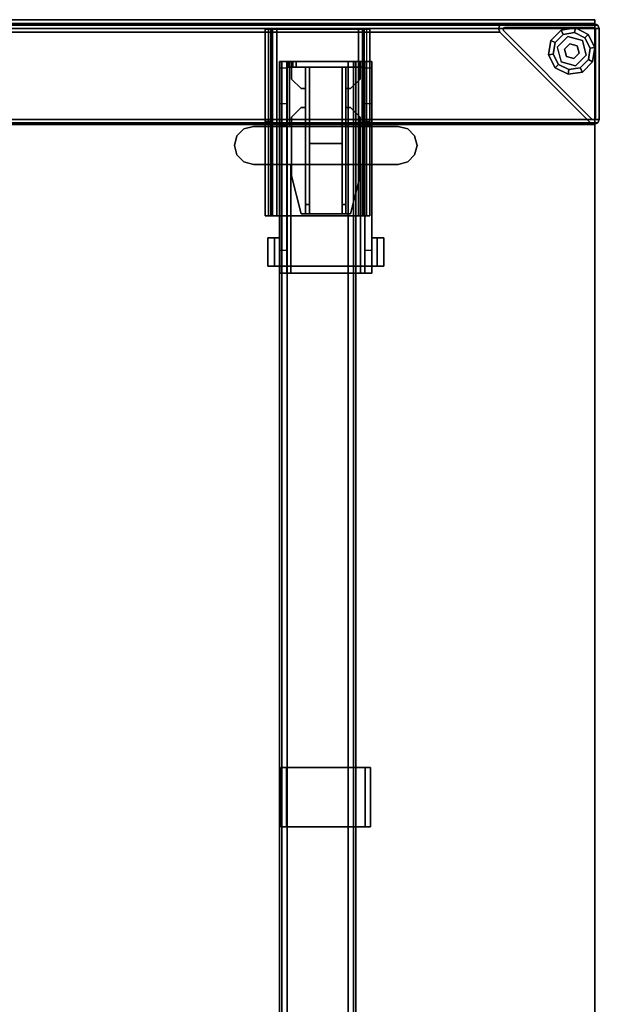
# Model space of a CAD drawing. Units: inches. Extents: x -2 to 255, y -6 to 48.
# Drawn here: x 217 to 229, y 28 to 48 of the extents above; entities that cross this region are included whole.
import ezdxf

# ---------------------------------------------------------------- set-up
doc = ezdxf.new("R2010")
doc.units = ezdxf.units.IN
doc.header["$MEASUREMENT"] = 0
for name, color, linetype in [('HARDWARE-BEAMCLAMP', 4, 'Continuous'), ('HARDWARE-BEAMINSERT', 4, 'Continuous'), ('HARDWARE-WKSUPPORT', 4, 'Continuous'), ('STRUCTURE-BEAM', 7, 'Continuous'), ('STRUCTURE-GLIDE', 7, 'Continuous'), ('STRUCTURE-LEG', 7, 'Continuous'), ('WKSURF-LAM', 6, 'Continuous'), ('WKSURF-TOPEDGE', 6, 'Continuous')]:
    doc.layers.add(name, color=color, linetype=linetype)

# ---------------------------------------------------------------- blocks, each defined once
blk = doc.blocks.new('xgnlfel_24_0t')
at = {"layer": 'STRUCTURE-GLIDE'}
for points in [[(0.43, -22.793, 0.169), (0.474, -22.88, 0.225), (0.71, -22.843, 0.225), (0.726, -22.746, 0.169)], [(0.43, -22.793, 0.056), (0.43, -22.793, 0.169), (0.726, -22.746, 0.169), (0.726, -22.746, 0.056)], [(0.474, -22.88), (0.43, -22.793, 0.056), (0.726, -22.746, 0.056), (0.71, -22.843)], [(0.726, -22.746, 0.169), (0.71, -22.843, 0.225), (0.924, -22.951, 0.225), (0.993, -22.883, 0.169)], [(0.71, -22.843), (0.726, -22.746, 0.056), (0.993, -22.883, 0.056), (0.924, -22.951)], [(0.726, -22.746, 0.056), (0.726, -22.746, 0.169), (0.993, -22.883, 0.169), (0.993, -22.883, 0.056)], [(0.218, -23.005, 0.169), (0.305, -23.05, 0.225), (0.474, -22.88, 0.225), (0.43, -22.793, 0.169)], [(0.218, -23.005, 0.056), (0.218, -23.005, 0.169), (0.43, -22.793, 0.169), (0.43, -22.793, 0.056)], [(0.305, -23.05), (0.218, -23.005, 0.056), (0.43, -22.793, 0.056), (0.474, -22.88)], [(0.569, -22.923, 0.429), (0.569, -22.923, 0.225), (0.348, -23.144, 0.225), (0.348, -23.144, 0.429)], [(0.993, -22.883, 0.169), (0.924, -22.951, 0.225), (1.032, -23.165, 0.225), (1.129, -23.15, 0.169)], [(0.924, -22.951), (0.993, -22.883, 0.056), (1.129, -23.15, 0.056), (1.032, -23.165)], [(0.993, -22.883, 0.056), (0.993, -22.883, 0.169), (1.129, -23.15, 0.169), (1.129, -23.15, 0.056)], [(0.171, -23.301, 0.169), (0.267, -23.286, 0.225), (0.305, -23.05, 0.225), (0.218, -23.005, 0.169)], [(0.171, -23.301, 0.056), (0.171, -23.301, 0.169), (0.218, -23.005, 0.169), (0.218, -23.005, 0.056)], [(0.267, -23.286), (0.171, -23.301, 0.056), (0.218, -23.005, 0.056), (0.305, -23.05)], [(0.348, -23.144, 0.429), (0.348, -23.144, 0.225), (0.429, -23.446, 0.225), (0.429, -23.446, 0.429)], [(0.609, -23.074, 2.87), (0.609, -23.074, 0.429), (0.499, -23.185, 0.429), (0.499, -23.185, 2.87)], [(0.499, -23.185, 2.87), (0.499, -23.185, 0.429), (0.539, -23.336, 0.429), (0.539, -23.336, 2.87)], [(0.609, -23.074, 0.429), (0.609, -23.074, 2.87), (0.76, -23.115, 2.87), (0.76, -23.115, 0.429)], [(0.801, -23.266, 2.87), (0.801, -23.266, 0.429), (0.76, -23.115, 0.429), (0.76, -23.115, 2.87)], [(0.952, -23.306, 0.429), (0.952, -23.306, 0.225), (0.871, -23.004, 0.225), (0.871, -23.004, 0.429)], [(1.129, -23.15, 0.169), (1.032, -23.165, 0.225), (0.995, -23.401, 0.225), (1.082, -23.446, 0.169)], [(1.032, -23.165), (1.129, -23.15, 0.056), (1.082, -23.446, 0.056), (0.995, -23.401)], [(1.129, -23.15, 0.056), (1.129, -23.15, 0.169), (1.082, -23.446, 0.169), (1.082, -23.446, 0.056)], [(0.307, -23.568, 0.169), (0.376, -23.499, 0.225), (0.267, -23.286, 0.225), (0.171, -23.301, 0.169)], [(0.376, -23.499), (0.307, -23.568, 0.056), (0.171, -23.301, 0.056), (0.267, -23.286)], [(0.307, -23.568, 0.056), (0.307, -23.568, 0.169), (0.171, -23.301, 0.169), (0.171, -23.301, 0.056)], [(0.539, -23.336, 2.87), (0.539, -23.336, 0.429), (0.69, -23.376, 0.429), (0.69, -23.376, 2.87)], [(0.69, -23.376, 2.87), (0.69, -23.376, 0.429), (0.801, -23.266, 0.429), (0.801, -23.266, 2.87)], [(0.731, -23.527, 0.429), (0.731, -23.527, 0.225), (0.952, -23.306, 0.225), (0.952, -23.306, 0.429)], [(0.574, -23.704, 0.169), (0.589, -23.608, 0.225), (0.376, -23.499, 0.225), (0.307, -23.568, 0.169)], [(0.589, -23.608), (0.574, -23.704, 0.056), (0.307, -23.568, 0.056), (0.376, -23.499)], [(0.574, -23.704, 0.056), (0.574, -23.704, 0.169), (0.307, -23.568, 0.169), (0.307, -23.568, 0.056)], [(0.429, -23.446, 0.429), (0.429, -23.446, 0.225), (0.731, -23.527, 0.225), (0.731, -23.527, 0.429)], [(0.87, -23.657, 0.169), (0.826, -23.571, 0.225), (0.589, -23.608, 0.225), (0.574, -23.704, 0.169)], [(0.826, -23.571), (0.87, -23.657, 0.056), (0.574, -23.704, 0.056), (0.589, -23.608)], [(1.082, -23.446, 0.169), (0.995, -23.401, 0.225), (0.826, -23.571, 0.225), (0.87, -23.657, 0.169)], [(0.995, -23.401), (1.082, -23.446, 0.056), (0.87, -23.657, 0.056), (0.826, -23.571)], [(1.082, -23.446, 0.056), (1.082, -23.446, 0.169), (0.87, -23.657, 0.169), (0.87, -23.657, 0.056)], [(0.87, -23.657, 0.056), (0.87, -23.657, 0.169), (0.574, -23.704, 0.169), (0.574, -23.704, 0.056)]]:
    blk.add_3dface(points, dxfattribs=at)
for points, invisible_edges in [([(0.71, -22.843), (0.924, -22.951), (0.376, -23.499), (0.267, -23.286)], 10), ([(0.71, -22.843), (0.267, -23.286), (0.305, -23.05), (0.474, -22.88)], 1), ([(0.376, -23.499, 0.225), (0.924, -22.951, 0.225), (0.71, -22.843, 0.225), (0.267, -23.286, 0.225)], 5), ([(0.305, -23.05, 0.225), (0.267, -23.286, 0.225), (0.71, -22.843, 0.225), (0.474, -22.88, 0.225)], 2), ([(0.871, -23.004, 0.429), (0.429, -23.446, 0.429), (0.348, -23.144, 0.429), (0.569, -22.923, 0.429)], 1), ([(1.032, -23.165), (0.589, -23.608), (0.376, -23.499), (0.924, -22.951)], 5), ([(0.376, -23.499, 0.225), (0.589, -23.608, 0.225), (1.032, -23.165, 0.225), (0.924, -22.951, 0.225)], 10), ([(0.731, -23.527, 0.429), (0.952, -23.306, 0.429), (0.871, -23.004, 0.429), (0.429, -23.446, 0.429)], 4), ([(1.032, -23.165), (0.995, -23.401), (0.826, -23.571), (0.589, -23.608)], 8), ([(0.826, -23.571, 0.225), (0.995, -23.401, 0.225), (1.032, -23.165, 0.225), (0.589, -23.608, 0.225)], 4)]:
    blk.add_3dface(points, dxfattribs=dict(at, invisible_edges=invisible_edges))
at = {"layer": 'STRUCTURE-LEG'}
for points in [[(0.079, -23.69, 27.304), (0.11, -23.765, 27.38), (0.11, -0.701, 27.38), (0.079, -0.776, 27.304)], [(0.079, -0.776, 27.304), (0.079, -2.65, 25.43), (0.079, -21.816, 25.43), (0.079, -23.69, 27.304)], [(0.11, -23.765, 27.38), (0.185, -23.796, 27.411), (0.185, -0.669, 27.411), (0.11, -0.701, 27.38)], [(2.059, -0.669, 27.411), (0.185, -0.669, 27.411), (0.185, -23.796, 27.411), (2.059, -23.796, 27.411)], [(2.059, -0.669, 27.411), (2.059, -23.796, 27.411), (2.134, -23.765, 27.38), (2.134, -0.701, 27.38)], [(2.134, -0.701, 27.38), (2.134, -23.765, 27.38), (2.166, -23.69, 27.304), (2.166, -0.776, 27.304)], [(2.166, -0.776, 27.304), (2.166, -23.69, 27.304), (2.134, -23.615, 27.229), (2.134, -0.851, 27.229)], [(0.26, -2.725, 25.355), (2.134, -0.851, 27.229), (2.134, -23.615, 27.229), (0.26, -21.741, 25.355)], [(0.079, -2.65, 25.43), (0.11, -2.725, 25.355), (0.11, -21.741, 25.355), (0.079, -21.816, 25.43)], [(0.11, -2.725, 25.355), (0.185, -2.756, 25.324), (0.185, -21.71, 25.324), (0.11, -21.741, 25.355)], [(0.185, -2.756, 25.324), (0.26, -2.725, 25.355), (0.26, -21.741, 25.355), (0.185, -21.71, 25.324)], [(0.199, -16.89, 27.332), (0.199, -16.89, 25.836), (0.199, -17.008, 25.836), (0.199, -17.008, 27.332)], [(0.199, -16.89, 27.332), (0.199, -17.008, 27.332), (2.107, -17.008, 27.332), (2.107, -16.89, 27.332)], [(0.199, -16.89, 25.836), (4.055, -16.89, 25.836), (4.055, -16.959, 25.669), (0.199, -16.959, 25.669)], [(0.199, -16.959, 25.669), (4.055, -16.959, 25.669), (4.055, -17.126, 25.6), (0.199, -17.126, 25.6)], [(4.055, -17.008, 25.836), (0.199, -17.008, 25.836), (0.199, -17.043, 25.752), (4.055, -17.043, 25.752)], [(4.055, -17.043, 25.752), (0.199, -17.043, 25.752), (0.199, -17.126, 25.718), (4.055, -17.126, 25.718)], [(2.107, -16.89, 27.027), (2.107, -16.89, 27.332), (2.107, -17.008, 27.332), (2.107, -17.008, 27.027)], [(2.107, -16.89, 27.027), (2.107, -17.008, 27.027), (4.055, -17.008, 27.027), (4.055, -16.89, 27.027)], [(4.055, -16.89, 25.836), (4.055, -16.89, 27.027), (4.055, -17.008, 27.027), (4.055, -17.008, 25.836)], [(0.199, -17.126, 25.6), (0.199, -18.819, 25.6), (0.199, -18.819, 25.718), (0.199, -17.126, 25.718)], [(4.055, -18.819, 25.718), (4.055, -17.126, 25.718), (0.199, -17.126, 25.718), (0.199, -18.819, 25.718)], [(0.199, -17.126, 25.6), (4.055, -17.126, 25.6), (4.055, -18.819, 25.6), (0.199, -18.819, 25.6)], [(4.055, -18.819, 25.6), (4.055, -17.126, 25.6), (4.055, -17.126, 25.718), (4.055, -18.819, 25.718)], [(0.199, -18.986, 25.669), (4.055, -18.986, 25.669), (4.055, -18.819, 25.6), (0.199, -18.819, 25.6)], [(0.199, -18.903, 25.752), (4.055, -18.903, 25.752), (4.055, -18.819, 25.718), (0.199, -18.819, 25.718)], [(0.199, -18.937, 25.836), (4.055, -18.937, 25.836), (4.055, -18.903, 25.752), (0.199, -18.903, 25.752)], [(0.199, -19.055, 27.332), (2.107, -19.055, 27.332), (2.107, -18.937, 27.332), (0.199, -18.937, 27.332)], [(0.199, -19.055, 27.332), (0.199, -18.937, 27.332), (0.199, -18.937, 25.836), (0.199, -19.055, 25.836)], [(4.055, -18.986, 25.669), (4.055, -19.055, 25.836), (0.199, -19.055, 25.836), (0.199, -18.986, 25.669)], [(2.107, -19.055, 27.027), (4.055, -19.055, 27.027), (4.055, -18.937, 27.027), (2.107, -18.937, 27.027)], [(2.107, -19.055, 27.027), (2.107, -18.937, 27.027), (2.107, -18.937, 27.332), (2.107, -19.055, 27.332)], [(4.055, -19.055, 25.836), (4.055, -18.937, 25.836), (4.055, -18.937, 27.027), (4.055, -19.055, 27.027)], [(0.079, -21.816, 25.43), (0.11, -21.741, 25.355), (0.11, -21.741, 0.521), (0.079, -21.816, 0.521)], [(0.11, -21.741, 25.355), (0.185, -21.71, 25.324), (0.185, -21.71, 0.521), (0.11, -21.741, 0.521)], [(0.185, -21.71, 25.324), (0.26, -21.741, 25.355), (0.26, -21.741, 0.521), (0.185, -21.71, 0.521)], [(0.26, -21.741, 25.355), (2.134, -23.615, 27.229), (2.134, -23.615, 0.521), (0.26, -21.741, 0.521)], [(0.079, -23.69, 27.304), (0.079, -21.816, 25.43), (0.079, -21.816, 0.521), (0.079, -23.69, 0.521)], [(0.169, -21.816, 0.521), (0.169, -21.816, 0.639), (0.158, -21.844, 0.639), (0.158, -21.844, 0.521)], [(0.158, -21.844, 0.639), (0.158, -23.678, 0.639), (0.158, -23.678, 0.521), (0.158, -21.844, 0.521)], [(0.197, -21.805, 0.521), (0.197, -21.805, 0.639), (0.169, -21.816, 0.639), (0.169, -21.816, 0.521)], [(0.225, -21.816, 0.521), (0.225, -21.816, 0.639), (0.197, -21.805, 0.639), (0.197, -21.805, 0.521)], [(0.225, -21.816, 0.639), (0.225, -21.816, 0.521), (2.059, -23.65, 0.521), (2.059, -23.65, 0.639)], [(0.079, -23.69, 0.521), (0.11, -23.765, 0.521), (0.11, -23.765, 27.38), (0.079, -23.69, 27.304)], [(0.11, -23.765, 0.521), (0.185, -23.796, 0.521), (0.185, -23.796, 27.411), (0.11, -23.765, 27.38)], [(0.158, -23.678, 0.639), (0.169, -23.706, 0.639), (0.169, -23.706, 0.521), (0.158, -23.678, 0.521)], [(0.169, -23.706, 0.639), (0.197, -23.718, 0.639), (0.197, -23.718, 0.521), (0.169, -23.706, 0.521)], [(2.059, -23.796, 27.411), (0.185, -23.796, 27.411), (0.185, -23.796, 0.521), (2.059, -23.796, 0.521)], [(0.197, -23.718, 0.639), (2.031, -23.718, 0.639), (2.031, -23.718, 0.521), (0.197, -23.718, 0.521)], [(2.031, -23.718, 0.521), (2.031, -23.718, 0.639), (2.059, -23.706, 0.639), (2.059, -23.706, 0.521)], [(2.071, -23.678, 0.521), (2.071, -23.678, 0.639), (2.059, -23.65, 0.639), (2.059, -23.65, 0.521)], [(2.059, -23.706, 0.521), (2.059, -23.706, 0.639), (2.071, -23.678, 0.639), (2.071, -23.678, 0.521)], [(2.059, -23.796, 27.411), (2.059, -23.796, 0.521), (2.134, -23.765, 0.521), (2.134, -23.765, 27.38)], [(2.166, -23.69, 27.304), (2.166, -23.69, 0.521), (2.134, -23.615, 0.521), (2.134, -23.615, 27.229)], [(2.134, -23.765, 27.38), (2.134, -23.765, 0.521), (2.166, -23.69, 0.521), (2.166, -23.69, 27.304)]]:
    blk.add_3dface(points, dxfattribs=at)
for points, invisible_edges in [([(0.199, -16.89, 25.836), (0.199, -16.959, 25.669), (0.199, -17.043, 25.752), (0.199, -17.008, 25.836)], 2), ([(2.107, -16.89, 27.027), (0.199, -16.89, 25.836), (0.199, -16.89, 27.332), (2.107, -16.89, 27.332)], 1), ([(0.199, -16.89, 25.836), (2.107, -16.89, 27.027), (4.055, -16.89, 27.027), (4.055, -16.89, 25.836)], 1), ([(0.199, -16.959, 25.669), (0.199, -17.126, 25.6), (0.199, -17.126, 25.718), (0.199, -17.043, 25.752)], 8), ([(0.199, -17.008, 27.332), (0.199, -17.008, 25.836), (2.107, -17.008, 27.027), (2.107, -17.008, 27.332)], 2), ([(4.055, -17.008, 27.027), (2.107, -17.008, 27.027), (0.199, -17.008, 25.836), (4.055, -17.008, 25.836)], 2), ([(4.055, -17.008, 25.836), (4.055, -17.043, 25.752), (4.055, -16.959, 25.669), (4.055, -16.89, 25.836)], 2), ([(4.055, -17.043, 25.752), (4.055, -17.126, 25.718), (4.055, -17.126, 25.6), (4.055, -16.959, 25.669)], 8), ([(0.199, -18.819, 25.6), (0.199, -18.986, 25.669), (0.199, -18.903, 25.752), (0.199, -18.819, 25.718)], 2), ([(0.199, -18.986, 25.669), (0.199, -19.055, 25.836), (0.199, -18.937, 25.836), (0.199, -18.903, 25.752)], 8), ([(4.055, -18.819, 25.6), (4.055, -18.819, 25.718), (4.055, -18.903, 25.752), (4.055, -18.986, 25.669)], 4), ([(4.055, -18.986, 25.669), (4.055, -18.903, 25.752), (4.055, -18.937, 25.836), (4.055, -19.055, 25.836)], 1), ([(0.199, -18.937, 27.332), (2.107, -18.937, 27.332), (2.107, -18.937, 27.027), (0.199, -18.937, 25.836)], 4), ([(4.055, -18.937, 25.836), (0.199, -18.937, 25.836), (2.107, -18.937, 27.027), (4.055, -18.937, 27.027)], 2), ([(2.107, -19.055, 27.027), (2.107, -19.055, 27.332), (0.199, -19.055, 27.332), (0.199, -19.055, 25.836)], 8), ([(2.107, -19.055, 27.027), (0.199, -19.055, 25.836), (4.055, -19.055, 25.836), (4.055, -19.055, 27.027)], 1), ([(0.11, -21.741, 0.521), (0.169, -21.816, 0.521), (0.158, -21.844, 0.521), (0.079, -21.816, 0.521)], 5), ([(0.185, -21.71, 0.521), (0.197, -21.805, 0.521), (0.169, -21.816, 0.521), (0.11, -21.741, 0.521)], 5), ([(0.26, -21.741, 0.521), (0.225, -21.816, 0.521), (0.197, -21.805, 0.521), (0.185, -21.71, 0.521)], 5), ([(0.26, -21.741, 0.521), (2.134, -23.615, 0.521), (2.059, -23.65, 0.521), (0.225, -21.816, 0.521)], 10), ([(0.079, -23.69, 0.521), (0.079, -21.816, 0.521), (0.158, -21.844, 0.521), (0.158, -23.678, 0.521)], 10), ([(0.169, -21.816, 0.639), (0.197, -21.805, 0.639), (0.225, -21.816, 0.639), (0.158, -21.844, 0.639)], 4), ([(0.158, -23.678, 0.639), (0.158, -21.844, 0.639), (0.225, -21.816, 0.639), (2.059, -23.65, 0.639)], 10), ([(0.158, -23.678, 0.521), (0.169, -23.706, 0.521), (0.11, -23.765, 0.521), (0.079, -23.69, 0.521)], 10), ([(0.169, -23.706, 0.521), (0.197, -23.718, 0.521), (0.185, -23.796, 0.521), (0.11, -23.765, 0.521)], 10), ([(0.158, -23.678, 0.639), (2.059, -23.65, 0.639), (2.071, -23.678, 0.639), (0.169, -23.706, 0.639)], 5), ([(0.197, -23.718, 0.639), (0.169, -23.706, 0.639), (2.071, -23.678, 0.639), (2.059, -23.706, 0.639)], 10), ([(0.185, -23.796, 0.521), (0.197, -23.718, 0.521), (2.031, -23.718, 0.521), (2.059, -23.796, 0.521)], 5), ([(0.197, -23.718, 0.639), (2.059, -23.706, 0.639), (2.031, -23.718, 0.639)], 1), ([(2.059, -23.796, 0.521), (2.031, -23.718, 0.521), (2.059, -23.706, 0.521), (2.134, -23.765, 0.521)], 5), ([(2.166, -23.69, 0.521), (2.071, -23.678, 0.521), (2.059, -23.65, 0.521), (2.134, -23.615, 0.521)], 5), ([(2.134, -23.765, 0.521), (2.059, -23.706, 0.521), (2.071, -23.678, 0.521), (2.166, -23.69, 0.521)], 5)]:
    blk.add_3dface(points, dxfattribs=dict(at, invisible_edges=invisible_edges))
blk = doc.blocks.new('XGNBR_48_0T')
at = {"layer": 'STRUCTURE-BEAM'}
for points in [[(0.865, -17.185, 26.741), (47.015, -17.185, 26.741), (47.015, -17.185, 25.875), (0.865, -17.185, 25.875)], [(0.865, -17.231, 26.853), (47.015, -17.231, 26.853), (47.015, -17.185, 26.741), (0.865, -17.185, 26.741)], [(0.865, -17.231, 25.764), (0.865, -17.185, 25.875), (47.015, -17.185, 25.875), (47.015, -17.231, 25.764)], [(0.865, -17.343, 26.899), (47.015, -17.343, 26.899), (47.015, -17.231, 26.853), (0.865, -17.231, 26.853)], [(0.865, -17.343, 25.718), (0.865, -17.231, 25.764), (47.015, -17.231, 25.764), (47.015, -17.343, 25.718)], [(0.865, -18.603, 26.899), (47.015, -18.603, 26.899), (47.015, -17.343, 26.899), (0.865, -17.343, 26.899)], [(0.865, -17.343, 25.718), (47.015, -17.343, 25.718), (47.015, -18.603, 25.718), (0.865, -18.603, 25.718)], [(0.865, -18.603, 25.718), (47.015, -18.603, 25.718), (47.015, -18.714, 25.764), (0.865, -18.714, 25.764)], [(0.865, -18.714, 26.853), (47.015, -18.714, 26.853), (47.015, -18.603, 26.899), (0.865, -18.603, 26.899)], [(0.865, -18.714, 25.764), (47.015, -18.714, 25.764), (47.015, -18.76, 25.875), (0.865, -18.76, 25.875)], [(0.865, -18.76, 26.741), (47.015, -18.76, 26.741), (47.015, -18.714, 26.853), (0.865, -18.714, 26.853)], [(0.865, -18.76, 25.875), (47.015, -18.76, 25.875), (47.015, -18.76, 26.741), (0.865, -18.76, 26.741)]]:
    blk.add_3dface(points, dxfattribs=at)
for points, invisible_edges in [([(0.865, -17.231, 25.764), (0.865, -17.292, 25.824), (0.865, -17.264, 25.891), (0.865, -17.185, 25.875)], 5), ([(0.865, -17.185, 26.741), (0.865, -17.185, 25.875), (0.865, -17.264, 25.891), (0.865, -17.264, 26.726)], 10), ([(0.865, -17.185, 26.741), (0.865, -17.264, 26.726), (0.865, -17.292, 26.793), (0.865, -17.231, 26.853)], 5), ([(0.865, -17.231, 25.764), (0.865, -17.343, 25.718), (0.865, -17.358, 25.797), (0.865, -17.292, 25.824)], 10), ([(0.865, -17.343, 26.899), (0.865, -17.231, 26.853), (0.865, -17.292, 26.793), (0.865, -17.358, 26.82)], 10), ([(0.865, -17.343, 26.899), (0.865, -17.358, 26.82), (0.865, -18.587, 26.82), (0.865, -18.603, 26.899)], 5), ([(0.865, -18.603, 25.718), (0.865, -18.587, 25.797), (0.865, -17.358, 25.797), (0.865, -17.343, 25.718)], 5), ([(0.865, -18.714, 26.853), (0.865, -18.603, 26.899), (0.865, -18.587, 26.82), (0.865, -18.654, 26.793)], 10), ([(0.865, -18.603, 25.718), (0.865, -18.714, 25.764), (0.865, -18.654, 25.824), (0.865, -18.587, 25.797)], 10), ([(0.865, -18.714, 26.853), (0.865, -18.654, 26.793), (0.865, -18.681, 26.726), (0.865, -18.76, 26.741)], 5), ([(0.865, -18.76, 25.875), (0.865, -18.681, 25.891), (0.865, -18.654, 25.824), (0.865, -18.714, 25.764)], 5), ([(0.865, -18.76, 25.875), (0.865, -18.76, 26.741), (0.865, -18.681, 26.726), (0.865, -18.681, 25.891)], 10)]:
    blk.add_3dface(points, dxfattribs=dict(at, invisible_edges=invisible_edges))
blk = doc.blocks.new('XGNHPF_2T')
at = {"layer": 'HARDWARE-BEAMCLAMP'}
for points in [[(44.942, -16.28, 27.45), (45.086, -16.136, 27.45), (45.086, -16.136, 27.049), (44.942, -16.28, 27.049)], [(45.086, -16.136, 27.45), (45.283, -16.083, 27.45), (45.283, -16.083, 27.049), (45.086, -16.136, 27.049)], [(45.283, -16.083, 27.45), (45.48, -16.136, 27.45), (45.48, -16.136, 27.049), (45.283, -16.083, 27.049)], [(45.48, -16.136, 27.45), (45.624, -16.28, 27.45), (45.624, -16.28, 27.049), (45.48, -16.136, 27.049)], [(44.889, -16.477, 27.45), (44.942, -16.28, 27.45), (44.942, -16.28, 27.049), (44.889, -16.477, 27.049)], [(44.889, -19.469, 27.45), (44.889, -16.477, 27.45), (44.889, -16.477, 27.049), (44.889, -19.469, 27.049)], [(45.624, -16.28, 27.45), (45.676, -16.477, 27.45), (45.676, -16.477, 27.049), (45.624, -16.28, 27.049)], [(45.676, -16.477, 27.45), (45.676, -19.469, 27.45), (45.676, -19.469, 27.049), (45.676, -16.477, 27.049)], [(42.784, -16.772, 26.572), (43.375, -16.772, 26.572), (43.375, -16.913, 26.572), (42.784, -16.913, 26.572)], [(43.375, -16.772, 26.758), (43.375, -16.772, 26.572), (42.784, -16.772, 26.572), (42.784, -16.772, 26.758)], [(42.784, -17.02, 27.054), (43.375, -17.02, 27.054), (43.375, -16.772, 26.758), (42.784, -16.772, 26.758)], [(42.784, -16.913, 26.612), (42.784, -17.02, 26.612), (42.784, -17.02, 27.054), (42.784, -16.772, 26.758)], [(42.784, -16.772, 26.572), (42.784, -16.913, 26.572), (42.784, -16.913, 26.612), (42.784, -16.772, 26.758)], [(43.375, -16.913, 26.612), (43.375, -16.772, 26.758), (43.375, -17.02, 27.054), (43.375, -17.02, 26.612)], [(43.375, -16.772, 26.572), (43.375, -16.772, 26.758), (43.375, -16.913, 26.612), (43.375, -16.913, 26.572)], [(42.645, -17.167, 26.584), (42.645, -17.02, 26.584), (43.117, -17.02, 26.112), (43.117, -17.167, 26.112)], [(42.645, -17.253, 27.193), (42.784, -17.253, 27.332), (42.784, -17.02, 27.054), (42.645, -17.02, 26.914)], [(43.375, -16.913, 26.612), (43.375, -17.02, 26.612), (42.784, -17.02, 26.612), (42.784, -16.913, 26.612)], [(43.375, -16.913, 26.572), (43.375, -16.913, 26.612), (42.784, -16.913, 26.612), (42.784, -16.913, 26.572)], [(44.889, -17.02, 27.054), (42.784, -17.02, 27.054), (42.784, -17.253, 27.332), (44.889, -17.253, 27.332)], [(43.117, -17.02, 26.112), (43.117, -17.167, 26.112), (45.677, -17.167, 26.112), (45.677, -17.02, 26.112)], [(45.676, -17.22, 27.293), (47.015, -17.22, 27.293), (47.015, -17.02, 27.054), (45.676, -17.02, 27.054)], [(45.677, -17.167, 26.112), (45.677, -17.02, 26.112), (46.149, -17.02, 26.584), (46.149, -17.167, 26.584)], [(46.149, -17.02, 26.584), (46.149, -17.167, 26.584), (46.876, -17.167, 26.584), (46.876, -17.02, 26.584)], [(46.876, -17.167, 26.584), (46.876, -17.02, 26.584), (47.015, -17.02, 26.723), (47.015, -17.167, 26.723)], [(47.015, -17.22, 27.293), (47.015, -18.725, 27.293), (47.015, -18.926, 27.054), (47.015, -17.02, 27.054)], [(42.645, -18.778, 26.899), (42.645, -17.167, 26.899), (47.015, -17.167, 26.899), (47.015, -18.778, 26.899)], [(42.784, -18.692, 27.332), (42.784, -17.253, 27.332), (42.645, -17.253, 27.193), (42.645, -18.692, 27.193)], [(42.784, -17.253, 27.332), (42.784, -18.692, 27.332), (44.889, -18.692, 27.332), (44.889, -17.253, 27.332)], [(45.676, -18.725, 27.293), (47.015, -18.725, 27.293), (47.015, -17.22, 27.293), (45.676, -17.22, 27.293)], [(42.645, -18.926, 26.914), (42.784, -18.926, 27.054), (42.784, -18.692, 27.332), (42.645, -18.692, 27.193)], [(44.889, -18.692, 27.332), (42.784, -18.692, 27.332), (42.784, -18.926, 27.054), (44.889, -18.926, 27.054)], [(42.645, -18.926, 26.584), (42.645, -18.778, 26.584), (43.117, -18.778, 26.112), (43.117, -18.926, 26.112)], [(43.117, -18.778, 26.112), (43.117, -18.926, 26.112), (45.677, -18.926, 26.112), (45.677, -18.778, 26.112)], [(47.015, -18.926, 27.054), (47.015, -18.725, 27.293), (45.676, -18.725, 27.293), (45.676, -18.926, 27.054)], [(45.677, -18.926, 26.112), (45.677, -18.778, 26.112), (46.149, -18.778, 26.584), (46.149, -18.926, 26.584)], [(46.149, -18.778, 26.584), (46.149, -18.926, 26.584), (46.876, -18.926, 26.584), (46.876, -18.778, 26.584)], [(46.876, -18.926, 26.584), (46.876, -18.778, 26.584), (47.015, -18.778, 26.723), (47.015, -18.926, 26.723)], [(42.784, -19.032, 26.612), (42.784, -18.926, 26.612), (43.375, -18.926, 26.612), (43.375, -19.032, 26.612)], [(42.784, -19.174, 26.758), (43.375, -19.174, 26.758), (43.375, -18.926, 27.054), (42.784, -18.926, 27.054)], [(42.784, -19.174, 26.758), (42.784, -18.926, 27.054), (42.784, -18.926, 26.612), (42.784, -19.032, 26.612)], [(42.784, -19.032, 26.572), (42.784, -19.032, 26.612), (43.375, -19.032, 26.612), (43.375, -19.032, 26.572)], [(42.784, -19.032, 26.572), (43.375, -19.032, 26.572), (43.375, -19.174, 26.572), (42.784, -19.174, 26.572)], [(42.784, -19.174, 26.758), (42.784, -19.032, 26.612), (42.784, -19.032, 26.572), (42.784, -19.174, 26.572)], [(43.375, -18.926, 26.612), (43.375, -18.926, 27.054), (43.375, -19.174, 26.758), (43.375, -19.032, 26.612)], [(43.375, -19.032, 26.572), (43.375, -19.032, 26.612), (43.375, -19.174, 26.758), (43.375, -19.174, 26.572)], [(42.784, -19.174, 26.758), (42.784, -19.174, 26.572), (43.375, -19.174, 26.572), (43.375, -19.174, 26.758)], [(44.942, -19.666, 27.049), (44.942, -19.666, 27.45), (44.889, -19.469, 27.45), (44.889, -19.469, 27.049)], [(45.676, -19.469, 27.049), (45.676, -19.469, 27.45), (45.624, -19.666, 27.45), (45.624, -19.666, 27.049)], [(45.086, -19.81, 27.049), (45.086, -19.81, 27.45), (44.942, -19.666, 27.45), (44.942, -19.666, 27.049)], [(45.624, -19.666, 27.049), (45.624, -19.666, 27.45), (45.48, -19.81, 27.45), (45.48, -19.81, 27.049)], [(45.283, -19.862, 27.049), (45.283, -19.862, 27.45), (45.086, -19.81, 27.45), (45.086, -19.81, 27.049)], [(45.48, -19.81, 27.049), (45.48, -19.81, 27.45), (45.283, -19.862, 27.45), (45.283, -19.862, 27.049)]]:
    blk.add_3dface(points, dxfattribs=at)
for points, invisible_edges in [([(44.942, -16.28, 27.049), (45.086, -16.136, 27.049), (45.086, -19.81, 27.049), (44.942, -19.666, 27.049)], 10), ([(45.086, -19.81, 27.45), (45.086, -16.136, 27.45), (44.942, -16.28, 27.45), (44.942, -19.666, 27.45)], 5), ([(45.086, -16.136, 27.049), (45.283, -16.083, 27.049), (45.283, -19.862, 27.049), (45.086, -19.81, 27.049)], 10), ([(45.283, -19.862, 27.45), (45.283, -16.083, 27.45), (45.086, -16.136, 27.45), (45.086, -19.81, 27.45)], 5), ([(45.283, -16.083, 27.049), (45.48, -16.136, 27.049), (45.48, -19.81, 27.049), (45.283, -19.862, 27.049)], 10), ([(45.48, -19.81, 27.45), (45.48, -16.136, 27.45), (45.283, -16.083, 27.45), (45.283, -19.862, 27.45)], 5), ([(45.48, -16.136, 27.049), (45.624, -16.28, 27.049), (45.624, -19.666, 27.049), (45.48, -19.81, 27.049)], 10), ([(45.624, -19.666, 27.45), (45.624, -16.28, 27.45), (45.48, -16.136, 27.45), (45.48, -19.81, 27.45)], 5), ([(44.889, -16.477, 27.049), (44.942, -16.28, 27.049), (44.942, -19.666, 27.049), (44.889, -19.469, 27.049)], 2), ([(44.942, -19.666, 27.45), (44.942, -16.28, 27.45), (44.889, -16.477, 27.45), (44.889, -19.469, 27.45)], 1), ([(45.624, -16.28, 27.049), (45.676, -16.477, 27.049), (45.676, -19.469, 27.049), (45.624, -19.666, 27.049)], 8), ([(45.676, -19.469, 27.45), (45.676, -16.477, 27.45), (45.624, -16.28, 27.45), (45.624, -19.666, 27.45)], 4), ([(42.645, -17.02, 26.914), (42.645, -17.02, 26.584), (42.645, -17.167, 26.584), (42.645, -17.167, 26.899)], 8), ([(42.645, -17.02, 26.914), (42.645, -17.02, 26.914), (42.645, -17.167, 26.899), (42.645, -17.253, 27.193)], 6), ([(42.645, -17.02, 26.584), (42.645, -17.02, 26.914), (47.015, -17.02, 27.054), (47.015, -17.02, 26.723)], 10), ([(46.876, -17.02, 26.584), (46.149, -17.02, 26.584), (42.645, -17.02, 26.584), (47.015, -17.02, 26.723)], 6), ([(45.677, -17.02, 26.112), (43.117, -17.02, 26.112), (42.645, -17.02, 26.584), (46.149, -17.02, 26.584)], 4), ([(47.015, -17.02, 27.054), (42.645, -17.02, 26.914), (42.784, -17.02, 27.054), (47.015, -17.02, 27.054)], 1), ([(47.015, -17.02, 27.054), (47.015, -18.926, 27.054), (47.015, -18.778, 26.899), (47.015, -17.167, 26.899)], 10), ([(47.015, -17.167, 26.899), (47.015, -17.167, 26.723), (47.015, -17.02, 26.723), (47.015, -17.02, 27.054)], 8), ([(42.645, -18.778, 26.899), (42.645, -18.692, 27.193), (42.645, -17.253, 27.193), (42.645, -17.167, 26.899)], 5), ([(42.645, -17.167, 26.584), (47.015, -17.167, 26.723), (47.015, -17.167, 26.899), (42.645, -17.167, 26.899)], 1), ([(46.876, -17.167, 26.584), (47.015, -17.167, 26.723), (42.645, -17.167, 26.584), (46.149, -17.167, 26.584)], 6), ([(45.677, -17.167, 26.112), (46.149, -17.167, 26.584), (42.645, -17.167, 26.584), (43.117, -17.167, 26.112)], 2), ([(42.645, -18.926, 26.914), (42.645, -18.692, 27.193), (42.645, -18.778, 26.899), (42.645, -18.926, 26.914)], 6), ([(42.645, -18.778, 26.899), (42.645, -18.778, 26.584), (42.645, -18.926, 26.584), (42.645, -18.926, 26.914)], 8), ([(42.645, -18.778, 26.584), (42.645, -18.778, 26.899), (47.015, -18.778, 26.899), (47.015, -18.778, 26.723)], 8), ([(46.876, -18.778, 26.584), (46.149, -18.778, 26.584), (42.645, -18.778, 26.584), (47.015, -18.778, 26.723)], 6), ([(45.677, -18.778, 26.112), (43.117, -18.778, 26.112), (42.645, -18.778, 26.584), (46.149, -18.778, 26.584)], 4), ([(47.015, -18.926, 27.054), (47.015, -18.926, 26.723), (47.015, -18.778, 26.723), (47.015, -18.778, 26.899)], 8), ([(42.645, -18.926, 26.584), (47.015, -18.926, 26.723), (47.015, -18.926, 27.054), (42.645, -18.926, 26.914)], 5), ([(46.876, -18.926, 26.584), (47.015, -18.926, 26.723), (42.645, -18.926, 26.584), (46.149, -18.926, 26.584)], 6), ([(45.677, -18.926, 26.112), (46.149, -18.926, 26.584), (42.645, -18.926, 26.584), (43.117, -18.926, 26.112)], 2), ([(47.015, -18.926, 27.054), (47.015, -18.926, 27.054), (42.784, -18.926, 27.054), (42.645, -18.926, 26.914)], 8)]:
    blk.add_3dface(points, dxfattribs=dict(at, invisible_edges=invisible_edges))
at = {"layer": 'HARDWARE-BEAMINSERT'}
for points, invisible_edges in [([(43.866, -17.461, 26.348), (43.866, -17.555, 26.348), (44.653, -17.555, 26.348), (44.653, -17.264, 26.348)], 4), ([(44.653, -17.264, 26.269), (44.653, -17.555, 26.269), (43.866, -17.555, 26.269), (43.866, -17.461, 26.269)], 1), ([(44.653, -17.555, 26.348), (45.867, -17.555, 26.348), (45.867, -17.264, 26.348), (44.653, -17.264, 26.348)], 10), ([(45.867, -17.555, 26.269), (44.653, -17.555, 26.269), (44.653, -17.264, 26.269), (45.867, -17.264, 26.269)], 10), ([(46.064, -17.555, 26.348), (46.064, -17.461, 26.348), (45.867, -17.264, 26.348), (45.867, -17.555, 26.348)], 4), ([(45.867, -17.555, 26.269), (45.867, -17.264, 26.269), (46.064, -17.461, 26.269), (46.064, -17.555, 26.269)], 1), ([(46.457, -17.461, 26.348), (46.457, -17.555, 26.348), (46.897, -17.555, 26.348), (46.654, -17.264, 26.348)], 4), ([(46.654, -17.264, 26.269), (46.897, -17.555, 26.269), (46.457, -17.555, 26.269), (46.457, -17.461, 26.269)], 1), ([(46.897, -17.555, 26.348), (46.897, -17.555, 26.348), (46.897, -17.264, 26.348), (46.654, -17.264, 26.348)], 8), ([(46.897, -17.555, 26.269), (46.897, -17.555, 26.269), (46.654, -17.264, 26.269), (46.897, -17.264, 26.269)], 2), ([(44.653, -18.681, 26.348), (44.653, -18.39, 26.348), (43.866, -18.39, 26.348), (43.866, -18.484, 26.348)], 1), ([(43.866, -18.484, 26.269), (43.866, -18.39, 26.269), (44.653, -18.39, 26.269), (44.653, -18.681, 26.269)], 4), ([(44.653, -18.681, 26.348), (45.867, -18.681, 26.348), (45.867, -18.39, 26.348), (44.653, -18.39, 26.348)], 10), ([(45.867, -18.681, 26.269), (44.653, -18.681, 26.269), (44.653, -18.39, 26.269), (45.867, -18.39, 26.269)], 10), ([(45.867, -18.39, 26.348), (45.867, -18.681, 26.348), (46.064, -18.484, 26.348), (46.064, -18.39, 26.348)], 1), ([(46.064, -18.39, 26.269), (46.064, -18.484, 26.269), (45.867, -18.681, 26.269), (45.867, -18.39, 26.269)], 4), ([(46.654, -18.681, 26.348), (46.897, -18.39, 26.348), (46.457, -18.39, 26.348), (46.457, -18.484, 26.348)], 1), ([(46.457, -18.484, 26.269), (46.457, -18.39, 26.269), (46.897, -18.39, 26.269), (46.654, -18.681, 26.269)], 4), ([(46.654, -18.681, 26.348), (46.897, -18.681, 26.348), (46.897, -18.39, 26.348)], 8), ([(46.897, -18.681, 26.269), (46.654, -18.681, 26.269), (46.897, -18.39, 26.269)], 2)]:
    blk.add_3dface(points, dxfattribs=dict(at, invisible_edges=invisible_edges))
for points in [[(44.653, -17.264, 26.348), (44.653, -17.264, 26.269), (43.866, -17.461, 26.269), (43.866, -17.461, 26.348)], [(45.867, -17.264, 26.269), (44.653, -17.264, 26.269), (44.653, -17.264, 26.348), (45.867, -17.264, 26.348)], [(46.064, -17.461, 26.348), (46.064, -17.461, 26.269), (45.867, -17.264, 26.269), (45.867, -17.264, 26.348)], [(46.654, -17.264, 26.348), (46.654, -17.264, 26.269), (46.457, -17.461, 26.269), (46.457, -17.461, 26.348)], [(46.897, -17.264, 26.269), (46.654, -17.264, 26.269), (46.654, -17.264, 26.348), (46.897, -17.264, 26.348)], [(47.015, -17.195, 26.407), (46.897, -17.195, 26.407), (46.897, -17.264, 26.407), (47.015, -17.264, 26.407)], [(46.897, -17.195, 26.21), (46.897, -17.195, 26.407), (47.015, -17.195, 26.407), (47.015, -17.195, 26.21)], [(47.015, -17.264, 26.21), (46.897, -17.264, 26.21), (46.897, -17.195, 26.21), (47.015, -17.195, 26.21)], [(46.897, -17.195, 26.407), (46.897, -17.195, 26.21), (46.897, -17.264, 26.21), (46.897, -17.264, 26.407)], [(47.015, -17.264, 26.726), (46.897, -17.264, 26.726), (46.897, -17.292, 26.793), (47.015, -17.292, 26.793)], [(46.897, -17.264, 25.891), (46.897, -17.264, 26.726), (47.015, -17.264, 26.726), (47.015, -17.264, 25.891)], [(47.015, -17.292, 25.824), (46.897, -17.292, 25.824), (46.897, -17.264, 25.891), (47.015, -17.264, 25.891)], [(46.897, -17.292, 26.793), (46.897, -17.358, 26.82), (47.015, -17.358, 26.82), (47.015, -17.292, 26.793)], [(46.897, -17.358, 25.797), (46.897, -17.292, 25.824), (47.015, -17.292, 25.824), (47.015, -17.358, 25.797)], [(47.015, -17.195, 26.407), (47.015, -17.264, 26.407), (47.015, -17.264, 26.21), (47.015, -17.195, 26.21)], [(47.015, -17.292, 26.793), (47.015, -17.292, 25.824), (47.015, -17.264, 25.891), (47.015, -17.264, 26.726)], [(47.015, -17.358, 25.797), (47.015, -17.292, 25.824), (47.015, -17.292, 26.793), (47.015, -17.358, 26.82)], [(43.866, -17.555, 26.269), (43.866, -17.555, 26.348), (43.866, -17.461, 26.348), (43.866, -17.461, 26.269)], [(46.064, -17.461, 26.269), (46.064, -17.461, 26.348), (46.064, -17.555, 26.348), (46.064, -17.555, 26.269)], [(46.457, -17.555, 26.269), (46.457, -17.555, 26.348), (46.457, -17.461, 26.348), (46.457, -17.461, 26.269)], [(47.015, -17.358, 26.82), (46.897, -17.358, 26.82), (46.897, -18.587, 26.82), (47.015, -18.587, 26.82)], [(47.015, -18.587, 25.797), (46.897, -18.587, 25.797), (46.897, -17.358, 25.797), (47.015, -17.358, 25.797)], [(47.015, -18.587, 26.82), (47.015, -18.587, 25.797), (47.015, -17.358, 25.797), (47.015, -17.358, 26.82)], [(43.866, -17.555, 25.993), (43.866, -17.555, 26.623), (44.063, -17.555, 26.82), (44.063, -17.555, 25.797)], [(43.866, -17.634, 26.623), (43.866, -17.555, 26.623), (43.866, -17.555, 25.993), (43.866, -17.634, 25.993)], [(43.866, -17.555, 26.623), (43.866, -17.634, 26.623), (44.063, -17.634, 26.82), (44.063, -17.555, 26.82)], [(44.063, -17.555, 25.797), (44.063, -17.634, 25.797), (43.866, -17.634, 25.993), (43.866, -17.555, 25.993)], [(44.063, -17.634, 25.797), (44.063, -17.634, 26.82), (43.866, -17.634, 26.623), (43.866, -17.634, 25.993)], [(43.866, -17.634, 26.348), (43.866, -17.634, 26.269), (43.866, -18.311, 26.269), (43.866, -18.311, 26.348)], [(45.323, -17.634, 26.348), (43.866, -17.634, 26.348), (43.866, -18.311, 26.348), (45.323, -18.311, 26.348)], [(45.323, -17.634, 26.269), (45.323, -18.311, 26.269), (43.866, -18.311, 26.269), (43.866, -17.634, 26.269)], [(44.063, -17.555, 26.82), (46.897, -17.555, 26.82), (46.897, -17.555, 25.797), (44.063, -17.555, 25.797)], [(44.063, -17.634, 26.82), (46.897, -17.634, 26.82), (46.897, -17.555, 26.82), (44.063, -17.555, 26.82)], [(46.897, -17.634, 25.797), (44.063, -17.634, 25.797), (44.063, -17.555, 25.797), (46.897, -17.555, 25.797)], [(46.897, -17.634, 26.82), (44.063, -17.634, 26.82), (44.063, -17.634, 25.797), (46.897, -17.634, 25.797)], [(45.323, -18.311, 26.82), (46.897, -18.311, 26.82), (46.897, -17.634, 26.82), (45.323, -17.634, 26.82)], [(46.897, -18.311, 25.797), (45.323, -18.311, 25.797), (45.323, -17.634, 25.797), (46.897, -17.634, 25.797)], [(45.323, -18.311, 25.797), (45.323, -18.311, 26.82), (45.323, -17.634, 26.82), (45.323, -17.634, 25.797)], [(45.323, -17.634, 26.348), (45.323, -18.311, 26.348), (45.323, -18.311, 26.269), (45.323, -17.634, 26.269)], [(43.866, -18.311, 25.993), (43.866, -18.311, 26.623), (44.063, -18.311, 26.82), (44.063, -18.311, 25.797)], [(43.866, -18.39, 26.623), (43.866, -18.311, 26.623), (43.866, -18.311, 25.993), (43.866, -18.39, 25.993)], [(43.866, -18.311, 26.623), (43.866, -18.39, 26.623), (44.063, -18.39, 26.82), (44.063, -18.311, 26.82)], [(44.063, -18.311, 25.797), (44.063, -18.39, 25.797), (43.866, -18.39, 25.993), (43.866, -18.311, 25.993)], [(44.063, -18.311, 26.82), (46.897, -18.311, 26.82), (46.897, -18.311, 25.797), (44.063, -18.311, 25.797)], [(44.063, -18.39, 26.82), (46.897, -18.39, 26.82), (46.897, -18.311, 26.82), (44.063, -18.311, 26.82)], [(46.897, -18.39, 25.797), (44.063, -18.39, 25.797), (44.063, -18.311, 25.797), (46.897, -18.311, 25.797)], [(44.063, -18.39, 25.797), (44.063, -18.39, 26.82), (43.866, -18.39, 26.623), (43.866, -18.39, 25.993)], [(43.866, -18.484, 26.269), (43.866, -18.484, 26.348), (43.866, -18.39, 26.348), (43.866, -18.39, 26.269)], [(43.866, -18.484, 26.348), (43.866, -18.484, 26.269), (44.653, -18.681, 26.269), (44.653, -18.681, 26.348)], [(46.897, -18.39, 26.82), (44.063, -18.39, 26.82), (44.063, -18.39, 25.797), (46.897, -18.39, 25.797)], [(45.867, -18.681, 26.348), (45.867, -18.681, 26.269), (46.064, -18.484, 26.269), (46.064, -18.484, 26.348)], [(46.064, -18.39, 26.269), (46.064, -18.39, 26.348), (46.064, -18.484, 26.348), (46.064, -18.484, 26.269)], [(46.457, -18.484, 26.269), (46.457, -18.484, 26.348), (46.457, -18.39, 26.348), (46.457, -18.39, 26.269)], [(46.457, -18.484, 26.348), (46.457, -18.484, 26.269), (46.654, -18.681, 26.269), (46.654, -18.681, 26.348)], [(45.867, -18.681, 26.348), (44.653, -18.681, 26.348), (44.653, -18.681, 26.269), (45.867, -18.681, 26.269)], [(46.897, -18.681, 26.348), (46.654, -18.681, 26.348), (46.654, -18.681, 26.269), (46.897, -18.681, 26.269)], [(46.897, -18.587, 26.82), (46.897, -18.654, 26.793), (47.015, -18.654, 26.793), (47.015, -18.587, 26.82)], [(46.897, -18.654, 25.824), (46.897, -18.587, 25.797), (47.015, -18.587, 25.797), (47.015, -18.654, 25.824)], [(47.015, -18.654, 26.793), (46.897, -18.654, 26.793), (46.897, -18.681, 26.726), (47.015, -18.681, 26.726)], [(47.015, -18.681, 25.891), (46.897, -18.681, 25.891), (46.897, -18.654, 25.824), (47.015, -18.654, 25.824)], [(46.897, -18.681, 26.726), (46.897, -18.681, 25.891), (47.015, -18.681, 25.891), (47.015, -18.681, 26.726)], [(46.897, -18.75, 26.407), (47.015, -18.75, 26.407), (47.015, -18.681, 26.407), (46.897, -18.681, 26.407)], [(46.897, -18.681, 26.21), (47.015, -18.681, 26.21), (47.015, -18.75, 26.21), (46.897, -18.75, 26.21)], [(46.897, -18.75, 26.407), (46.897, -18.681, 26.407), (46.897, -18.681, 26.21), (46.897, -18.75, 26.21)], [(47.015, -18.654, 25.824), (47.015, -18.587, 25.797), (47.015, -18.587, 26.82), (47.015, -18.654, 26.793)], [(47.015, -18.681, 26.726), (47.015, -18.681, 25.891), (47.015, -18.654, 25.824), (47.015, -18.654, 26.793)], [(47.015, -18.75, 26.407), (47.015, -18.75, 26.21), (47.015, -18.681, 26.21), (47.015, -18.681, 26.407)], [(47.015, -18.75, 26.21), (47.015, -18.75, 26.407), (46.897, -18.75, 26.407), (46.897, -18.75, 26.21)]]:
    blk.add_3dface(points, dxfattribs=at)
at = {"layer": 'HARDWARE-WKSUPPORT'}
for points in [[(31.204, -17.047, 27.45), (31.204, -18.898, 27.45), (32.424, -18.898, 27.45), (32.424, -17.047, 27.45)], [(32.424, -17.047, 26.702), (32.424, -17.047, 27.45), (31.204, -17.047, 27.45), (31.204, -17.047, 26.702)], [(31.204, -17.047, 26.702), (32.424, -17.047, 26.702), (32.424, -17.158, 26.702), (31.204, -17.158, 26.702)], [(31.204, -17.047, 26.899), (31.204, -17.158, 26.899), (31.204, -17.158, 26.702), (31.204, -17.047, 26.702)], [(31.204, -18.898, 27.45), (31.204, -17.047, 27.45), (31.204, -17.047, 26.899), (31.204, -18.898, 26.899)], [(32.424, -17.047, 26.702), (32.424, -17.158, 26.702), (32.424, -17.158, 26.899), (32.424, -17.047, 26.899)], [(32.424, -18.898, 26.899), (32.424, -17.047, 26.899), (32.424, -17.047, 27.45), (32.424, -18.898, 27.45)], [(32.424, -17.158, 26.702), (31.204, -17.158, 26.702), (31.204, -17.158, 26.899), (32.424, -17.158, 26.899)], [(32.424, -18.787, 26.899), (31.204, -18.787, 26.899), (31.204, -17.158, 26.899), (32.424, -17.158, 26.899)], [(31.204, -18.787, 26.702), (31.204, -18.787, 26.899), (31.204, -18.898, 26.899), (31.204, -18.898, 26.702)], [(31.204, -18.787, 26.899), (32.424, -18.787, 26.899), (32.424, -18.787, 26.702), (31.204, -18.787, 26.702)], [(32.424, -18.787, 26.702), (31.204, -18.787, 26.702), (31.204, -18.898, 26.702), (32.424, -18.898, 26.702)], [(31.204, -18.898, 26.702), (32.424, -18.898, 26.702), (32.424, -18.898, 27.45), (31.204, -18.898, 27.45)], [(32.424, -18.787, 26.702), (32.424, -18.898, 26.702), (32.424, -18.898, 26.899), (32.424, -18.787, 26.899)]]:
    blk.add_3dface(points, dxfattribs=at)
blk = doc.blocks.new('xgntrf_2448gl_0t')
at = {"layer": 'WKSURF-LAM'}
for points, invisible_edges in [([(47.88, -23.875, 28.5), (47.88, -0.59, 28.5), (36.693, -1.149, 28.5), (35.982, -1.181, 28.5)], 10), ([(36.693, -1.149, 27.45), (47.88, -0.59, 27.45), (47.88, -23.875, 27.45), (35.982, -1.181, 27.45)], 5), ([(0, -23.875, 28.5), (47.88, -23.875, 28.5), (35.982, -1.181, 28.5), (11.898, -1.181, 28.5)], 10), ([(35.982, -1.181, 27.45), (47.88, -23.875, 27.45), (0, -23.875, 27.45), (11.898, -1.181, 27.45)], 5)]:
    blk.add_3dface(points, dxfattribs=dict(at, invisible_edges=invisible_edges))
at = {"layer": 'WKSURF-TOPEDGE'}
for points in [[(47.88, -23.875, 28.5), (47.88, -23.875, 27.45), (47.88, -0.59, 27.45), (47.88, -0.59, 28.5)], [(0, -23.875, 27.45), (47.88, -23.875, 27.45), (47.88, -23.875, 28.5), (0, -23.875, 28.5)]]:
    blk.add_3dface(points, dxfattribs=at)

msp = doc.modelspace()

# ---------------------------------------------------------------- block references
at = {"xscale": -1, "rotation": 90}
for name in ['xgnlfel_24_0t', 'XGNBR_48_0T']:
    msp.add_blockref(name, (205.318, 47.88), dxfattribs=at)
at = {"rotation": 90}
for name, p in [('XGNHPF_2T', (205.486, 0)), ('xgntrf_2448gl_0t', (205.149, 0))]:
    msp.add_blockref(name, p, dxfattribs=at)

doc.saveas('drawing.dxf')
